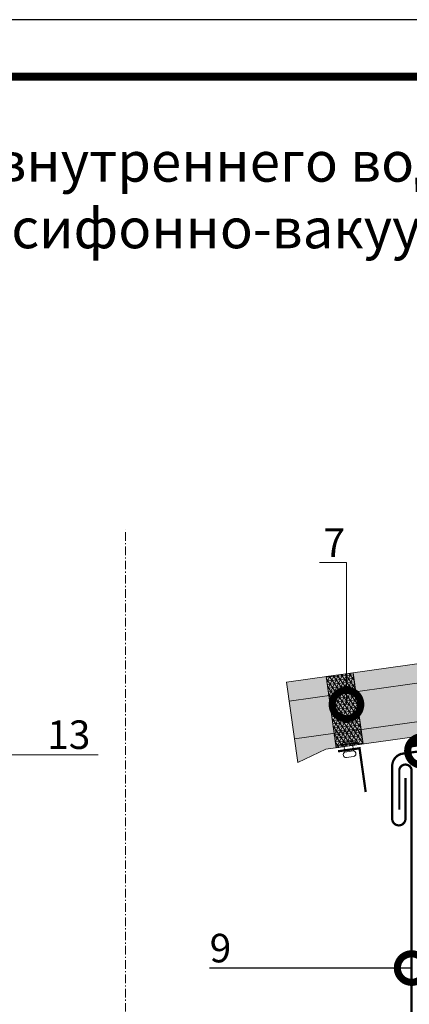
# Model space of a CAD drawing. Units: millimetres. Extents: x 7771 to 149804, y -38458 to 1723.
# Drawn here: x 84616 to 84957, y -8650 to -7787 of the extents above; entities that cross this region are included whole.
import ezdxf
from ezdxf import colors
from ezdxf.entities.mleader import LeaderData, LeaderLine
from ezdxf.enums import TextEntityAlignment as Align
from ezdxf.math import Vec2, Vec3

# ---------------------------------------------------------------- set-up
doc = ezdxf.new("R2010")
doc.units = ezdxf.units.MM
doc.linetypes.add('Штрих-пунктирная', pattern=[20, 7.5, -2, 1, -2, 7.5])
doc.linetypes.add('штриховая 50', pattern=[1, 0.5, -0.5])
doc.layers.get('0').update_dxf_attribs({"lineweight": 30})
doc.layers.add('TN-АННОТАЦИИ', color=7, linetype='Continuous', lineweight=20, true_color=0x000000)
doc.layers.add('TN-ТАБЛИЦЫ', color=7, linetype='Continuous', lineweight=30, true_color=0x000000)
for name, color, linetype, lineweight in [('TN-КРЕПЕЖ', 7, 'Continuous', 15), ('TN-МЕТАЛЛ КОНСТРУКЦИИ', 162, 'Continuous', 35), ('TN-ОСИ', 148, 'Штрих-пунктирная', 15), ('TN-ПАРОИЗОЛЯЦИЯ', 94, 'Continuous', 15), ('TN-УТЕПЛИТЕЛЬ PIR', 150, 'Continuous', 15), ('Фальцевая картина LOGICFALZ', 250, 'Continuous', 9)]:
    doc.layers.add(name, color=color, linetype=linetype, lineweight=lineweight)
doc.layers.add('TN-НЕПЕЧАТНЫЕ', color=252, linetype='Continuous', lineweight=5, plot=False)
doc.styles.get("Standard").update_dxf_attribs({"font": 'txt.shx'})
doc.styles.add('TN-Текст', font='isocpeur.TTF')
doc.styles.add('TN-Текст-Аннотативный', font='isocpeur.TTF')

# ---------------------------------------------------------------- blocks, each defined once
blk = doc.blocks.new('*U32')
blk.add_lwpolyline([(0, 0), (420, 0), (420, 297), (0, 297)], close=True)
at = {"const_width": 0.7}
blk.add_lwpolyline([(20, 5), (415, 5), (415, 292), (20, 292)], close=True, dxfattribs=at)
at = {"color": 0, "lineweight": 30, "flags": 104}
blk.add_attdef('ФОРМА6', text='', height=3.5, dxfattribs=at).set_placement((350, 12.5), align=Align.MIDDLE_CENTER)
at = {"color": 0, "style": 'TN-Текст', "flags": 8}
blk.add_attdef('ЛИСТ__', text='', height=2.5, dxfattribs=at).set_placement((410, 9.5), align=Align.MIDDLE_CENTER)
blk.add_attdef('ФОРМАТ', (397, 1.5), '', height=2.5, dxfattribs=at)
blk = doc.blocks.new('*U92')
at = {"color": 0, "lineweight": 0}
for p, q in [((-0.188, 0), (-0.188, 0.015)), ((0.188, 0), (-0.188, 0)), ((-0.094, 0), (-0.094, -0.16)), ((0.094, 0), (0.094, -0.16)), ((0.188, 0), (0.188, 0.015)), ((0.094, -0.16), (-0.094, -0.16)), ((0.076, -0.283), (-0.076, -0.283))]:
    blk.add_line(p, q, dxfattribs=at)
at = {"lineweight": 0}
blk.add_line((-0.188, 0.015), (0.188, 0.015), dxfattribs=at)
at = {"color": 0, "lineweight": 0}
for centre, radius, start, end in [((0, -0.406), 0.461, 65.9978, 114.0022), ((-0.076, -0.22), 0.0629, 106.6741, 270), ((0.076, -0.22), 0.0629, 270, 73.3259)]:
    blk.add_arc(centre, radius, start, end, dxfattribs=at)
blk = doc.blocks.new('_DotSmall')
at = {"color": 0, "linetype": 'ByBlock', "const_width": 0.5}
blk.add_lwpolyline([(-0.0625, 0, 1), (0.0625, 0, 1)], format="xyb", close=True, dxfattribs=at)

msp = doc.modelspace()

# ---------------------------------------------------------------- hatches: boundary and pattern name
at = {"layer": 'TN-УТЕПЛИТЕЛЬ PIR', "ltscale": 100}
h = msp.add_hatch(dxfattribs=at)
h.set_pattern_fill('NET3', color=256, angle=5.08137)
h.set_pattern_definition([(5.081366, (39066.3887, -1463.007), (-0.2812109, 3.162522), []), (65.081366, (39066.3887, -1463.007), (-2.87942984, 1.33772522), []), (125.081366, (39066.3887, -1463.007), (-2.59821895, -1.82479678), [])])
h.paths.add_polyline_path([(84908.08, -8359.67), (84884.35, -8363.01), (84893.14, -8425.36), (84916.86, -8422.01)])
at = {"layer": 'Фальцевая картина LOGICFALZ', "transparency": 33554559}
h = msp.add_hatch(color=256, dxfattribs=at)
h.dxf.hatch_style = 1
h.set_gradient(color1=(0, 255, 255), color2=(214, 214, 214), tint=1)
h.paths.add_polyline_path([(86408.79, -8211.88), (86407, -8199.28), (86099.28, -8242.62), (86101.06, -8255.23)])
h.paths.add_polyline_path([(86094.61, -8209.45), (86099.28, -8242.62), (86407, -8199.28), (86402.28, -8166.12)])
h.paths.add_polyline_path([(84849.64, -8367.9), (84851.97, -8384.47), (85302.07, -8321.07), (85300.13, -8307.35), (85359.55, -8298.98), (85361.48, -8312.71), (86035.19, -8217.81), (86033.26, -8204.09), (86092.67, -8195.73), (86094.61, -8209.45), (86402.28, -8166.12), (86399.92, -8149.54)])
h.paths.add_polyline_path([(86039.86, -8250.98), (86035.19, -8217.81), (85361.48, -8312.71), (85366.15, -8345.87)], flags=17)
h.paths.add_polyline_path([(86041.64, -8263.6), (86039.86, -8250.98), (85366.15, -8345.87), (85367.93, -8358.49)], flags=17)
h.paths.add_polyline_path([(85306.74, -8354.24), (85302.07, -8321.07), (84851.97, -8384.47), (84856.65, -8417.64)])
h.paths.add_polyline_path([(85308.52, -8366.85), (85306.74, -8354.24), (84856.65, -8417.64), (84859.56, -8438.34), (84884.07, -8426.63)])

# ---------------------------------------------------------------- linework, layer by layer
at = {"layer": 'TN-МЕТАЛЛ КОНСТРУКЦИИ', "const_width": 2}
for points in [[(85044.32, -8417.41), (84950.32, -8430.65, 0.324233), (84942.3, -8441.09), (84942.3, -8487.93, 0.960626), (84953.92, -8487.53), (84953.92, -8451.93)], [(84839.55, -8878.76), (84953.42, -8878.77, 0.415799), (84959.33, -8873.43), (84959.33, -8444.89, 0.86548), (84948.54, -8444.57), (84948.54, -8479.6)]]:
    msp.add_lwpolyline(points, format="xyb", dxfattribs=at)
msp.add_lwpolyline([(84919.1, -8464.14), (84913.7, -8425.77), (84894.91, -8428.42)], dxfattribs=at)
at = {"layer": 'TN-НЕПЕЧАТНЫЕ'}
msp.add_lwpolyline([(82475.84, -10757.45), (82475.84, -7787.45), (86675.84, -7787.45), (86675.84, -10757.45)], close=True, dxfattribs=at)
at = {"layer": 'TN-ОСИ'}
msp.add_line((84708.58, -9368.99), (84708.58, -8234.35), dxfattribs=at)
at = {"layer": 'TN-ПАРОИЗОЛЯЦИЯ', "linetype": 'штриховая 50', "ltscale": 10, "const_width": 5}
msp.add_lwpolyline([(84958.26, -8422.64), (85052.41, -8409.38), (85052.41, -8543.79), (85121.1, -8534.12), (85130.38, -8539.35), (85255.13, -8521.84)], dxfattribs=at)
at = {"layer": 'TN-УТЕПЛИТЕЛЬ PIR', "ltscale": 100}
msp.add_lwpolyline([(84908.08, -8359.67), (84884.35, -8363.01), (84893.14, -8425.36), (84916.86, -8422.01), (84908.08, -8359.67)], dxfattribs=at)
at = {"layer": 'Фальцевая картина LOGICFALZ', "color": 251, "lineweight": 18, "true_color": 0x6a6a6a}
for p, q in [((86399.97, -8149.53), (84849.64, -8367.9)), ((85302.07, -8321.07), (84851.97, -8384.47)), ((85306.74, -8354.24), (84856.65, -8417.64)), ((85308.52, -8366.85), (84884.07, -8426.63)), ((84859.56, -8438.34), (84849.64, -8367.9)), ((84884.07, -8426.63), (84859.56, -8438.34))]:
    msp.add_line(p, q, dxfattribs=at)

# ---------------------------------------------------------------- block references
at = {"layer": 'TN-КРЕПЕЖ', "lineweight": 0, "xscale": 40, "yscale": 40, "zscale": 40, "rotation": 8.061189780663547}
msp.add_blockref('*U92', (84903.75, -8422.23), dxfattribs=at)
at = {"layer": 'TN-ТАБЛИЦЫ', "color": 7, "xscale": 10, "yscale": 10, "zscale": 10}
msp.add_blockref('*U32', (82475.84, -10757.45), dxfattribs=at)

# ---------------------------------------------------------------- texts
at = {"layer": 'TN-АННОТАЦИИ', "color": 0, "insert": (84150.69, -7894.36), "char_height": 35, "attachment_point": 1, "style": 'TN-Текст-Аннотативный'}
msp.add_mtext_dynamic_manual_height_columns('\\pxqc;{\\fISOCPEUR|b1|i0|c204|p34;Схема устройства внутреннего водосточного желоба с ж/б лотком и сифонно-вакуумной воронкой}', width=1320.9196, gutter_width=20358.2, heights=[0], dxfattribs=at)

# ---------------------------------------------------------------- leaders
at = {"layer": 'TN-АННОТАЦИИ'}
ml = msp.add_multileader_mtext('Standard', dxfattribs=at)
ml.set_content('\\A1;7', color=256, style='TN-Текст')
ml.set_leader_properties(color=256, linetype='ByLayer', lineweight=-1)
ml.set_arrow_properties(name='DOTSMALL')
ml.build(insert=Vec2(0, 0))
ml.multileader.update_dxf_attribs({"text_left_attachment_type": 6, "text_right_attachment_type": 6, "dogleg_length": 100, "arrow_head_size": 50, "scale": 10})
ctx = ml.context
ctx.base_point, ctx.scale, ctx.char_height, ctx.arrow_head_size, ctx.landing_gap_size, ctx.plane_origin = Vec3(84885.35, -8263.12), 10, 25, 50, 0, Vec3(87326.46, -9664.61)
ctx.left_attachment, ctx.right_attachment, ctx.text_align_type = 6, 6, 1
notes = []
notes.append((ctx, [(1, (1, 1, 0), (84902.25, -8263.12), (-1, 0), 4.41, [(1, [(84902.25, -8387.39)], 0, [])])]))
ctx.mtext.insert, ctx.mtext.alignment, ctx.mtext.line_spacing_style, ctx.mtext.flow_direction = Vec3(84891.6, -8233.12), 2, 2, 5
ml = msp.add_multileader_mtext('Standard', dxfattribs=at)
ml.set_content('\\A1;5', color=256, style='TN-Текст')
ml.set_leader_properties(color=256, linetype='ByLayer', lineweight=-1)
ml.set_arrow_properties(name='DOTSMALL')
ml.build(insert=Vec2(0, 0))
ml.multileader.update_dxf_attribs({"text_left_attachment_type": 6, "text_right_attachment_type": 6, "dogleg_length": 100, "arrow_head_size": 50, "scale": 10})
ctx = ml.context
ctx.base_point, ctx.scale, ctx.char_height, ctx.arrow_head_size, ctx.landing_gap_size, ctx.plane_origin = Vec3(84973.23, -8263.12), 10, 25, 50, 0, Vec3(82544.17, -9664.61)
ctx.left_attachment, ctx.right_attachment, ctx.text_align_type = 6, 6, 1
notes.append((ctx, [(1, (1, 1, 0), (84968.38, -8263.12), (1, 0), 4.85, [(1, [(84968.38, -8428.1)], 0, [])])]))
ctx.mtext.insert, ctx.mtext.alignment, ctx.mtext.line_spacing_style, ctx.mtext.flow_direction = Vec3(84979.48, -8233.12), 2, 2, 5
ml = msp.add_multileader_mtext('Standard', dxfattribs=at)
ml.set_content('\\A1;13', color=256, style='TN-Текст')
ml.set_leader_properties(color=256, linetype='ByLayer', lineweight=-1)
ml.set_arrow_properties(name='DOTSMALL')
ml.build(insert=Vec2(0, 0))
ml.multileader.update_dxf_attribs({"text_left_attachment_type": 6, "text_right_attachment_type": 6, "dogleg_length": 100, "arrow_head_size": 50, "scale": 10})
ctx = ml.context
ctx.base_point, ctx.scale, ctx.char_height, ctx.arrow_head_size, ctx.landing_gap_size, ctx.plane_origin = Vec3(84646.5, -8431.37), 10, 25, 50, 0, Vec3(82194.53, -9837.58)
ctx.left_attachment, ctx.right_attachment, ctx.text_align_type = 6, 6, 1
notes.append((ctx, [(1, (1, 1, 0), (84626.82, -8431.37), (1, 0), 19.68, [(1, [(84515.17, -8431.37)], 0, [])])]))
ctx.mtext.insert, ctx.mtext.alignment, ctx.mtext.line_spacing_style, ctx.mtext.flow_direction = Vec3(84659, -8401.37), 2, 2, 5
ml = msp.add_multileader_mtext('Standard', dxfattribs=at)
ml.set_content('{\\C0;9}', color=256, style='TN-Текст')
ml.set_leader_properties()
ml.set_arrow_properties(name='DOTSMALL')
ml.build(insert=Vec2(0, 0))
ml.multileader.update_dxf_attribs({"has_dogleg": 0, "text_left_attachment_type": 6, "text_right_attachment_type": 6, "dogleg_length": 2, "arrow_head_size": 50, "scale": 10})
ctx = ml.context
ctx.base_point, ctx.scale, ctx.char_height, ctx.arrow_head_size, ctx.landing_gap_size, ctx.plane_origin = Vec3(84778.85, -8618.34), 10, 25, 50, 10, Vec3(88179.28, -7542.32)
ctx.left_attachment, ctx.right_attachment, ctx.text_align_type = 6, 6, 2
notes.append((ctx, [(0, (1, 1, 0), (84831.35, -8618.34), (-1, 0), 20, [(0, [(84959.33, -8618.34)], 0, [])])]))
ctx.mtext.insert, ctx.mtext.alignment, ctx.mtext.line_spacing_style, ctx.mtext.flow_direction = Vec3(84801.35, -8588.34), 3, 2, 5
for ctx, leaders in notes:
    for number, flags, end, landing, length, lines in leaders:
        leader = LeaderData()
        leader.index, (leader.has_last_leader_line, leader.has_dogleg_vector, leader.attachment_direction) = number, flags
        leader.last_leader_point, leader.dogleg_vector, leader.dogleg_length = Vec3(end), Vec3(landing), length
        for number, points, colour, breaks in lines:
            line = LeaderLine()
            line.index, line.vertices, line.color, line.breaks = number, Vec3.list(points), colors.encode_raw_color(colour), breaks
            leader.lines.append(line)
        ctx.leaders.append(leader)

doc.saveas('drawing.dxf')
